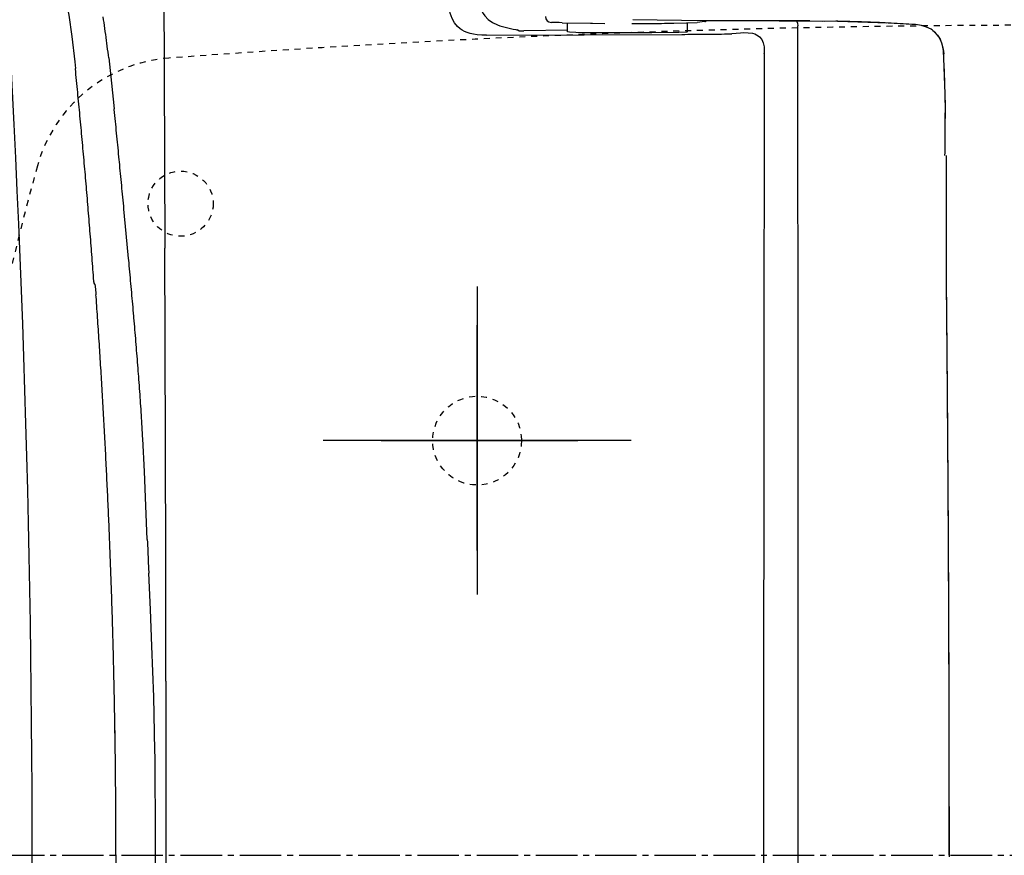
# Model space of a CAD drawing. Extents: x 0 to 2000, y 115 to 2915.
# Drawn here: x 587 to 753, y 2443 to 2584 of the extents above; entities that cross this region are included whole.
import ezdxf
from ezdxf.enums import TextEntityAlignment as Align

# ---------------------------------------------------------------- set-up
doc = ezdxf.new("R2010")
doc.units = 0
doc.header["$MEASUREMENT"] = 0
doc.linetypes.add('EXLTYPE2', pattern=[2, 1, -1])
doc.linetypes.add('EXLTYPE3', pattern=[10, 7, -1, 1, -1])
doc.layers.get('0').update_dxf_attribs({"linetype": 'CONTINUOUS'})
for name, color, linetype in [('タンク', 7, 'CONTINUOUS'), ('便器', 7, 'CONTINUOUS'), ('便座', 7, 'CONTINUOUS'), ('寸法', 7, 'CONTINUOUS')]:
    doc.layers.add(name, color=color, linetype=linetype)
doc.styles.add('EXCADDIM1', font='monotxt', dxfattribs={"width": 0.84, "bigfont": 'extfont'})
doc.styles.add('EXCADSTD', font='monotxt', dxfattribs={"bigfont": 'extfont'})
doc.styles.get("Standard").update_dxf_attribs({"font": 'monotxt', "bigfont": 'extfont'})
doc.dimstyles.get("Standard").update_dxf_attribs({"dimtxt": 0.18, "dimasz": 0.18, "dimexe": 0.18, "dimexo": 0.0625, "dimgap": 0.09, "dimtad": 0, "dimtih": 1, "dimtoh": 1, "dimdec": 4, "dimzin": 0, "dimtxsty": 'STANDARD', "dimcen": 0.09, "dimazin": 3, "dimtfac": 1, "dimtdec": 4, "dimtmove": 0, "dimatfit": 3, "dimtolj": 1, "dimtzin": 0})

# ---------------------------------------------------------------- blocks, each defined once
blk = doc.blocks.new('*D21')
at = {"layer": '寸法', "color": 3, "linetype": 'CONTINUOUS'}
for p, q in [((434.074076, 2451.3), (434.074076, 2713)), ((1134.001471, 2448.0001), (1134.001471, 2713)), ((464.074076, 2708), (434.074076, 2703)), ((1134.001471, 2703), (1104.001471, 2708)), ((434.074076, 2703), (1134.001471, 2703)), ((434.074076, 2703), (464.074076, 2698)), ((1104.001471, 2698), (1134.001471, 2703))]:
    blk.add_line(p, q, dxfattribs=at)
at = {"layer": '寸法', "color": 2, "linetype": 'CONTINUOUS', "style": 'EXCADSTD', "width": 0.84}
blk.add_text('700', height=40, dxfattribs=at).set_placement((784.037773, 2706.5), align=Align.CENTER)
blk = doc.blocks.new('_EX_NORM')
at = {"color": 0, "linetype": 'CONTINUOUS'}
for q in [(-1, 0.166667), (-1, 0), (-1, -0.166667)]:
    blk.add_line((0, 0), q, dxfattribs=at)
blk = doc.blocks.new('*D28')
at = {"layer": '寸法', "color": 3, "linetype": 'CONTINUOUS'}
for p, q in [((1134.006811, 2438.000019), (1134.006811, 2068)), ((389.017073, 2231), (389.017073, 2068)), ((419.017073, 2083), (389.017073, 2078)), ((1134.006811, 2078), (1104.006811, 2083)), ((389.017073, 2078), (1134.006811, 2078)), ((389.017073, 2078), (419.017073, 2073)), ((1104.006811, 2073), (1134.006811, 2078))]:
    blk.add_line(p, q, dxfattribs=at)
at = {"layer": '寸法', "color": 2, "linetype": 'CONTINUOUS', "style": 'EXCADSTD', "width": 0.84}
blk.add_text('745', height=40, dxfattribs=at).set_placement((761.511942, 2081.5), align=Align.CENTER)

msp = doc.modelspace()

# ---------------------------------------------------------------- linework, layer by layer
at = {"layer": 'タンク', "color": 7, "linetype": 'CONTINUOUS'}
msp.add_arc((-1911.026522, 2442.998478), 2500, 355.885805, 4.114318, dxfattribs=at)
at = {"layer": '便器', "color": 6, "linetype": 'CONTINUOUS'}
for p, q in [((664.079244, 2494.470125), (664.079244, 2532.470125)), ((664.079214, 2498.000004), (664.079214, 2530.100004)), ((690.079244, 2513.000004), (638.079244, 2513.000004)), ((647.879204, 2513.000004), (681.079204, 2513.000004))]:
    msp.add_line(p, q, dxfattribs=at)
at = {"layer": '便器', "color": 6, "linetype": 'EXLTYPE3'}
msp.add_line((344.017073, 2443.000004), (1155, 2443.000004), dxfattribs=at)
at = {"layer": '便器', "color": 6, "linetype": 'CONTINUOUS', "flags": 128}
for points in [[(589.135089, 2604.000684), (590.43333, 2600.959785), (591.646865, 2597.87651), (592.260716, 2596.18316), (592.832214, 2594.468622), (593.311987, 2592.881122), (593.75649, 2591.279583), (594.51144, 2588.111646), (595.132311, 2584.81667), (595.661478, 2581.225417), (596.141272, 2576.921459), (596.254163, 2575.842024)], [(589.135089, 2604.000684), (590.43333, 2600.959785), (591.646865, 2597.87651), (592.260716, 2596.18316), (592.832214, 2594.468622), (593.311987, 2592.881122), (593.75649, 2591.279583), (594.51144, 2588.111646), (595.132311, 2584.81667), (595.661478, 2581.225417), (596.141272, 2576.921459), (596.254163, 2575.842024)], [(611.134327, 2599.061796), (611.204866, 2588.866552), (611.247219, 2575.270483), (611.338923, 2545.481948)], [(664.163885, 2589.212268), (664.192092, 2588.400861), (664.262652, 2587.596518), (664.368481, 2586.982688), (664.523704, 2586.37592), (664.68599, 2585.917292), (664.897648, 2585.472789), (665.116368, 2585.091847), (665.37742, 2584.732007), (665.977147, 2584.111115), (666.689765, 2583.596073), (667.53644, 2583.172757), (667.910384, 2583.031594)], [(664.163885, 2589.212268), (664.192092, 2588.400861), (664.262652, 2587.596518), (664.368481, 2586.982688), (664.523704, 2586.37592), (664.68599, 2585.917292), (664.897648, 2585.472789), (665.116368, 2585.091847), (665.37742, 2584.732007), (665.977147, 2584.111115), (666.689765, 2583.596073), (667.53644, 2583.172757), (667.910384, 2583.031594)], [(660.798372, 2582.883455), (660.269205, 2583.504347), (659.85293, 2584.245129), (659.535421, 2585.134136), (659.316701, 2586.192469), (659.217934, 2587.476628), (659.210872, 2587.935257)], [(601.454104, 2581.091316), (601.383544, 2581.585257), (601.312984, 2582.079111), (601.242425, 2582.580028), (601.171865, 2583.073969), (601.094264, 2583.567823), (601.016663, 2584.061678), (600.939041, 2584.527368)], [(675.629163, 2584.569743), (675.692661, 2584.216965), (675.784365, 2584.033514), (675.918422, 2583.87125), (676.172433, 2583.680736)], [(676.172433, 2583.680736), (676.623978, 2583.567823)], [(678.423157, 2583.553698), (677.922219, 2583.560761), (677.421259, 2583.567823), (676.92032, 2583.567823), (676.623978, 2583.567823)], [(678.423157, 2583.553698), (683.227989, 2583.461973)], [(679.319205, 2582.00151), (679.319205, 2583.525535)], [(683.227989, 2583.461973), (683.573704, 2583.45491)], [(683.573704, 2583.45491), (685.669205, 2583.426746)], [(690.198881, 2583.419684), (690.699819, 2583.419684), (691.200758, 2583.419684), (691.701718, 2583.419684), (692.202656, 2583.419684), (692.703595, 2583.426746), (693.197492, 2583.426746), (693.698431, 2583.426746), (694.199369, 2583.433809), (694.700329, 2583.440785), (695.201267, 2583.440785), (695.702206, 2583.447848), (696.203144, 2583.45491), (696.697042, 2583.45491), (697.19798, 2583.461973), (697.282643, 2583.461973)], [(715.055611, 2583.864187), (702.701326, 2583.892351), (690.354104, 2584.019389)], [(697.282643, 2583.469035), (699.441663, 2583.504347), (701.219655, 2583.560761)], [(699.618052, 2582.00151), (699.618052, 2583.476097)], [(702.510813, 2583.73715), (701.219655, 2583.560761)], [(702.510813, 2583.73715), (702.581372, 2583.765399)], [(702.57431, 2583.765399), (702.800093, 2583.927663)], [(720.255552, 2583.850063), (719.761655, 2583.850063), (719.260695, 2583.857125), (718.759778, 2583.857125), (718.258818, 2583.857125), (717.757858, 2583.857125), (717.256941, 2583.857125), (716.755981, 2583.864187), (716.262083, 2583.864187), (715.761167, 2583.864187), (715.260207, 2583.864187), (715.048549, 2583.864187)], [(715.055611, 2583.864187), (716.636049, 2583.864187)], [(716.636049, 2583.864187), (724.940451, 2583.786587), (728.348254, 2583.701923), (731.756099, 2583.574886), (733.244811, 2583.504347)], [(718.033035, 2583.857125), (718.174155, 2583.469035), (718.237673, 2583.045719)], [(720.255552, 2583.850063), (722.654415, 2583.828875)], [(720.262614, 2583.850063), (722.365156, 2583.828875)], [(737.993229, 2583.22917), (737.492269, 2583.25742), (736.991309, 2583.292646), (736.497412, 2583.320896), (735.996495, 2583.349146), (735.495535, 2583.384372), (734.994618, 2583.405559), (734.50072, 2583.433809), (733.99976, 2583.461973), (733.4988, 2583.490222), (732.997884, 2583.51141), (732.496924, 2583.539573), (732.003026, 2583.560761), (731.502109, 2583.581948), (731.001149, 2583.603135), (730.500189, 2583.624237), (729.999273, 2583.638361), (729.505375, 2583.659549), (729.004415, 2583.680736), (728.503498, 2583.694861), (728.002538, 2583.7089), (727.501578, 2583.723025), (727.007724, 2583.73715), (726.506764, 2583.751274), (726.005804, 2583.765399), (725.504887, 2583.779524), (725.003927, 2583.786587), (724.622943, 2583.793563)], [(665.645535, 2581.422907), (664.862378, 2581.444094), (664.114491, 2581.50757), (663.500661, 2581.599296), (662.915038, 2581.733396), (662.428203, 2581.888597), (661.969596, 2582.079111), (661.574487, 2582.290812), (661.214647, 2582.530677), (660.798372, 2582.883455)], [(667.910384, 2583.031594), (668.383094, 2582.883455), (668.820535, 2582.770542)], [(667.910384, 2583.031594), (668.383094, 2582.883455), (668.820535, 2582.770542)], [(668.820535, 2582.770542), (670.146983, 2582.474178), (670.619714, 2582.396577), (670.817269, 2582.354288)], [(668.820535, 2582.770542), (670.146983, 2582.474178), (670.619714, 2582.396577), (670.817269, 2582.354288)], [(670.817269, 2582.354288), (670.838435, 2582.333101)], [(670.817269, 2582.354288), (670.838435, 2582.333101)], [(671.127715, 2582.170837), (670.838435, 2582.333101)], [(671.127715, 2582.170837), (670.838435, 2582.333101)], [(671.127715, 2582.170837), (670.838435, 2582.333101)], [(671.127715, 2582.170837), (671.134756, 2582.170837), (671.148881, 2582.163774), (671.219441, 2582.163774), (671.438161, 2582.163774), (671.960266, 2582.163774), (671.981431, 2582.163774)], [(671.127715, 2582.170837), (671.134756, 2582.170837), (671.148881, 2582.163774), (671.219441, 2582.163774), (671.438161, 2582.163774), (671.960266, 2582.163774), (671.981431, 2582.163774)], [(671.127715, 2582.170837), (671.134756, 2582.170837), (671.148881, 2582.163774), (671.219441, 2582.163774), (671.438161, 2582.163774), (671.960266, 2582.163774), (671.981431, 2582.163774)], [(679.319205, 2582.311914), (671.981431, 2582.163774)], [(679.319205, 2582.00151), (679.319205, 2582.043799)], [(679.319205, 2582.00151), (679.319205, 2582.043799)], [(699.618052, 2582.00151), (699.618052, 2581.994448), (699.603927, 2581.987386), (699.462829, 2581.966198), (698.164588, 2581.89566), (693.578477, 2581.818059), (685.344655, 2581.818059), (681.82394, 2581.86741), (679.657879, 2581.952073), (679.319205, 2582.00151)], [(699.618052, 2582.00151), (699.618052, 2581.994448), (699.603927, 2581.987386), (699.462829, 2581.966198), (698.164588, 2581.89566), (693.578477, 2581.818059), (685.344655, 2581.818059), (681.82394, 2581.86741), (679.657879, 2581.952073), (679.319205, 2582.00151)], [(703.357488, 2581.620483), (703.851385, 2581.620483), (704.352324, 2581.627545), (704.853262, 2581.634608), (705.354201, 2581.64167), (705.855161, 2581.655795), (706.356099, 2581.662858), (706.857037, 2581.676896), (707.096924, 2581.683959)], [(703.357488, 2581.620483), (703.851385, 2581.620483), (704.352324, 2581.627545), (704.853262, 2581.634608), (705.354201, 2581.64167), (705.855161, 2581.655795), (706.356099, 2581.662858), (706.857037, 2581.676896), (707.096924, 2581.683959)], [(709.079533, 2581.874473), (709.044264, 2581.853285), (708.536263, 2581.761646), (707.096924, 2581.683959)], [(709.079533, 2581.874473), (709.044264, 2581.853285), (708.536263, 2581.761646), (707.096924, 2581.683959)], [(709.079533, 2581.874473), (709.862711, 2581.860348), (710.603536, 2581.761646), (710.956313, 2581.662858), (711.280863, 2581.521695), (711.541915, 2581.359431), (711.781823, 2581.161855), (712.148726, 2580.703312), (712.395653, 2580.138833), (712.536773, 2579.454465), (712.572042, 2578.544271), (712.572042, 2578.367882)], [(718.244693, 2583.031594), (718.237673, 2583.045719)], [(718.244693, 2582.939868), (718.244693, 2583.031594)], [(718.301149, 2443.000004), (718.287024, 2516.180205), (718.244693, 2582.932806)], [(740.716663, 2582.431889), (739.975838, 2582.805854), (739.100913, 2583.073969), (738.099037, 2583.222108), (737.993229, 2583.22917)], [(740.970653, 2582.262563), (740.716663, 2582.431889)], [(740.977715, 2582.262563), (740.716663, 2582.431889)], [(740.970653, 2582.262563), (740.984778, 2582.248438)], [(740.977715, 2582.262563), (740.99184, 2582.248438)], [(740.984778, 2582.248438), (741.020047, 2582.22725)], [(740.99184, 2582.248438), (741.020047, 2582.22725)], [(741.020047, 2582.22725), (741.048254, 2582.206063)], [(741.020047, 2582.22725), (741.055316, 2582.199087)], [(741.252892, 2582.036737), (741.048254, 2582.206063)], [(741.252892, 2582.036737), (741.048254, 2582.199087)], [(742.847412, 2578.283219), (742.80508, 2578.854674), (742.713354, 2579.419153), (742.586359, 2579.906031), (742.424096, 2580.378698), (742.240644, 2580.780913), (742.014861, 2581.161855), (741.767934, 2581.500507), (741.492757, 2581.818059), (741.252892, 2582.036737)], [(741.252892, 2582.036737), (741.803203, 2581.465281), (742.247707, 2580.773851), (742.572278, 2579.976569), (742.776873, 2579.059313), (742.854474, 2578.297344)], [(601.891545, 2577.591788), (601.828048, 2578.092705), (601.771591, 2578.586646), (601.708094, 2579.0805), (601.651659, 2579.581417), (601.588161, 2580.075358), (601.524642, 2580.569212), (601.454104, 2581.070129), (601.454104, 2581.091316)], [(665.645535, 2581.422907), (698.651423, 2581.585257)], [(665.645535, 2581.422907), (698.651423, 2581.585257)], [(698.651423, 2581.585257), (699.152383, 2581.585257), (699.653321, 2581.592233), (700.15426, 2581.592233), (700.655198, 2581.599296), (701.156158, 2581.599296), (701.657096, 2581.606358), (702.150994, 2581.606358), (702.651932, 2581.61342), (703.152871, 2581.61342), (703.357488, 2581.620483)], [(698.651423, 2581.585257), (699.152383, 2581.585257), (699.653321, 2581.592233), (700.15426, 2581.592233), (700.655198, 2581.599296), (701.156158, 2581.599296), (701.657096, 2581.606358), (702.150994, 2581.606358), (702.651932, 2581.61342), (703.152871, 2581.61342), (703.357488, 2581.620483)], [(712.572042, 2578.367882), (712.557917, 2569.908278), (712.543835, 2561.448674), (712.52971, 2552.989069), (712.515585, 2544.522403), (712.508523, 2536.062799), (712.494441, 2527.603194), (712.487378, 2519.14359), (712.480316, 2510.6839), (712.466191, 2502.224296), (712.466191, 2493.764691), (712.459172, 2485.298025), (712.452109, 2476.838421), (712.452109, 2468.378816), (712.445047, 2459.919212), (712.445047, 2451.459608), (712.445047, 2443.000004)], [(712.572042, 2578.367882), (712.557917, 2569.908278), (712.543835, 2561.448674), (712.52971, 2552.989069), (712.515585, 2544.522403), (712.508523, 2536.062799), (712.494441, 2527.603194), (712.487378, 2519.14359), (712.480316, 2510.6839), (712.466191, 2502.224296), (712.466191, 2493.764691), (712.459172, 2485.298025), (712.452109, 2476.838421), (712.452109, 2468.378816), (712.445047, 2459.919212), (712.445047, 2451.459608), (712.445047, 2443.000004)], [(712.572042, 2578.367882), (712.52971, 2578.339632), (712.445047, 2578.318531)], [(712.572042, 2578.367882), (712.52971, 2578.339632), (712.445047, 2578.318531)], [(601.891545, 2577.591788), (602.364255, 2573.337268), (602.808759, 2569.033396)], [(742.854474, 2578.297344), (742.847412, 2578.283219)], [(743.101444, 2571.53109), (743.087319, 2572.032007), (743.073195, 2572.532924), (743.05205, 2573.033841), (743.037925, 2573.534844), (743.016781, 2574.028698), (743.002656, 2574.529701), (742.981469, 2575.030618), (742.960325, 2575.531535), (742.9462, 2576.032452), (742.925055, 2576.526392), (742.903868, 2577.027309), (742.882724, 2577.528312), (742.861537, 2578.029229), (742.847412, 2578.283219)], [(743.108507, 2571.538066), (743.094382, 2572.039069), (743.073195, 2572.539986), (743.059113, 2573.040903), (743.037925, 2573.541906), (743.0238, 2574.035761), (743.002656, 2574.536678), (742.988531, 2575.037681), (742.967387, 2575.538597), (742.9462, 2576.039514), (742.925055, 2576.540517), (742.903868, 2577.034372), (742.889743, 2577.535289), (742.868599, 2578.036292), (742.854474, 2578.297344)], [(599.372707, 2539.915104), (599.337437, 2540.416021), (599.302147, 2540.909962), (599.266878, 2541.410879), (599.224546, 2541.911796), (599.189255, 2542.405736), (599.153986, 2542.906653), (599.111655, 2543.40757), (599.076385, 2543.90151), (599.041095, 2544.402427), (598.998763, 2544.903344), (598.963494, 2545.397285), (598.921162, 2545.898202), (598.885872, 2546.399119), (598.84354, 2546.893059), (598.808271, 2547.393976), (598.765939, 2547.887917), (598.723608, 2548.388833), (598.688317, 2548.88975), (598.645985, 2549.383691), (598.603654, 2549.884608), (598.568385, 2550.385525), (598.526031, 2550.879465), (598.4837, 2551.380382), (598.441368, 2551.881299), (598.406099, 2552.37524), (598.363767, 2552.876156), (598.321436, 2553.370011), (598.279104, 2553.871014), (598.236773, 2554.371931), (598.194441, 2554.865785), (598.152088, 2555.366788), (598.109756, 2555.867705), (598.067425, 2556.361646), (598.025093, 2556.862563), (597.982761, 2557.356417), (597.94043, 2557.85742), (597.898098, 2558.358337), (597.848704, 2558.852191), (597.806372, 2559.353194), (597.764041, 2559.847049), (597.721709, 2560.347966), (597.672315, 2560.841906), (597.629984, 2561.342823), (597.587652, 2561.84374), (597.538258, 2562.337681), (597.495926, 2562.838597), (597.453595, 2563.332452), (597.404201, 2563.833455), (597.361869, 2564.334372), (597.312496, 2564.828312), (597.270143, 2565.329229), (597.220771, 2565.823084), (597.178439, 2566.324087), (597.129045, 2566.817941), (597.079651, 2567.318858), (597.037319, 2567.812799), (596.987925, 2568.313715), (596.938531, 2568.814632), (596.8962, 2569.308573), (596.846827, 2569.80949), (596.797433, 2570.303344), (596.748039, 2570.804347), (596.698645, 2571.298202), (596.656313, 2571.799119), (596.606941, 2572.293059), (596.557547, 2572.793976), (596.508153, 2573.287917), (596.458759, 2573.788833), (596.409365, 2574.282688), (596.359992, 2574.783691), (596.310598, 2575.277545), (596.261204, 2575.778462), (596.254163, 2575.842024)], [(599.372707, 2539.915104), (599.337437, 2540.416021), (599.302147, 2540.909962), (599.266878, 2541.410879), (599.224546, 2541.911796), (599.189255, 2542.405736), (599.153986, 2542.906653), (599.111655, 2543.40757), (599.076385, 2543.90151), (599.041095, 2544.402427), (598.998763, 2544.903344), (598.963494, 2545.397285), (598.921162, 2545.898202), (598.885872, 2546.399119), (598.84354, 2546.893059), (598.808271, 2547.393976), (598.765939, 2547.887917), (598.723608, 2548.388833), (598.688317, 2548.88975), (598.645985, 2549.383691), (598.603654, 2549.884608), (598.568385, 2550.385525), (598.526031, 2550.879465), (598.4837, 2551.380382), (598.441368, 2551.881299), (598.406099, 2552.37524), (598.363767, 2552.876156), (598.321436, 2553.370011), (598.279104, 2553.871014), (598.236773, 2554.371931), (598.194441, 2554.865785), (598.152088, 2555.366788), (598.109756, 2555.867705), (598.067425, 2556.361646), (598.025093, 2556.862563), (597.982761, 2557.356417), (597.94043, 2557.85742), (597.898098, 2558.358337), (597.848704, 2558.852191), (597.806372, 2559.353194), (597.764041, 2559.847049), (597.721709, 2560.347966), (597.672315, 2560.841906), (597.629984, 2561.342823), (597.587652, 2561.84374), (597.538258, 2562.337681), (597.495926, 2562.838597), (597.453595, 2563.332452), (597.404201, 2563.833455), (597.361869, 2564.334372), (597.312496, 2564.828312), (597.270143, 2565.329229), (597.220771, 2565.823084), (597.178439, 2566.324087), (597.129045, 2566.817941), (597.079651, 2567.318858), (597.037319, 2567.812799), (596.987925, 2568.313715), (596.938531, 2568.814632), (596.8962, 2569.308573), (596.846827, 2569.80949), (596.797433, 2570.303344), (596.748039, 2570.804347), (596.698645, 2571.298202), (596.656313, 2571.799119), (596.606941, 2572.293059), (596.557547, 2572.793976), (596.508153, 2573.287917), (596.458759, 2573.788833), (596.409365, 2574.282688), (596.359992, 2574.783691), (596.310598, 2575.277545), (596.261204, 2575.778462), (596.254163, 2575.842024)], [(743.136714, 2569.280323), (743.136714, 2569.78124), (743.129651, 2570.275181), (743.122589, 2570.776097), (743.108507, 2571.277014), (743.101444, 2571.53109)], [(743.143776, 2569.252073), (743.143776, 2569.753076), (743.136714, 2570.246931), (743.129651, 2570.747848), (743.115526, 2571.248851), (743.108507, 2571.538066)], [(603.655434, 2560.425566), (603.60604, 2560.926569), (603.556646, 2561.420424), (603.514314, 2561.921341), (603.46492, 2562.415281), (603.415548, 2562.916198), (603.366154, 2563.410139), (603.31676, 2563.911056), (603.267366, 2564.40491), (603.217993, 2564.905913), (603.168599, 2565.399768), (603.119205, 2565.900684), (603.069811, 2566.394625), (603.020438, 2566.895542), (602.971044, 2567.389396), (602.92165, 2567.890399), (602.872256, 2568.384254), (602.822884, 2568.885257), (602.808759, 2569.033396)], [(743.073195, 2561.138184), (743.080257, 2561.639187), (743.080257, 2562.140104), (743.087319, 2562.641021), (743.094382, 2563.142024), (743.101444, 2563.635879), (743.101444, 2564.136796), (743.108507, 2564.637799), (743.108507, 2565.138715), (743.115526, 2565.639632), (743.122589, 2566.140635), (743.122589, 2566.641552), (743.122589, 2567.135407), (743.129651, 2567.63641), (743.129651, 2568.137327), (743.136714, 2568.638243), (743.136714, 2569.139246), (743.136714, 2569.280323)], [(743.073195, 2561.110021), (743.080257, 2561.610938), (743.087319, 2562.111855), (743.094382, 2562.612858), (743.101444, 2563.113774), (743.101444, 2563.614691), (743.108507, 2564.108632), (743.115526, 2564.609549), (743.115526, 2565.110466), (743.122589, 2565.611469), (743.122589, 2566.112386), (743.129651, 2566.613302), (743.129651, 2567.114305), (743.136714, 2567.60816), (743.136714, 2568.109077), (743.136714, 2568.61008), (743.136714, 2569.110997), (743.143776, 2569.252073)], [(604.459756, 2552.100063), (604.410384, 2552.593917), (604.36099, 2553.09492), (604.318658, 2553.588774), (604.269264, 2554.089691), (604.21987, 2554.583632), (604.170476, 2555.084549), (604.121103, 2555.585466), (604.078772, 2556.079406), (604.029378, 2556.580323), (603.979984, 2557.074178), (603.93059, 2557.575181), (603.888258, 2558.069035), (603.838885, 2558.569952), (603.789491, 2559.063892), (603.740097, 2559.564809), (603.690703, 2560.05875), (603.655434, 2560.425566)], [(743.807, 2443.000004), (743.807, 2443.500921), (743.807, 2443.994861), (743.807, 2444.495778), (743.807, 2444.996695), (743.807, 2445.497698), (743.807, 2445.998615), (743.807, 2446.499532), (743.807, 2447.000535), (743.807, 2447.501452), (743.807, 2447.995306), (743.807, 2448.496309), (743.807, 2448.997226), (743.807, 2449.498143), (743.807, 2449.999146), (743.807, 2450.500063), (743.807, 2451.00098), (743.807, 2451.49492), (743.807, 2451.995837), (743.807, 2452.496754), (743.799937, 2452.997757), (743.799937, 2453.498674), (743.799937, 2453.999591), (743.799937, 2454.500508), (743.799937, 2455.001511), (743.799937, 2455.495365), (743.799937, 2455.996368), (743.799937, 2456.497285), (743.799937, 2456.998202), (743.799937, 2457.499119), (743.799937, 2458.000122), (743.792875, 2458.501039), (743.792875, 2458.994979), (743.792875, 2459.495896), (743.792875, 2459.996813), (743.792875, 2460.49773), (743.792875, 2460.998733), (743.792875, 2461.49965), (743.792875, 2462.000567), (743.785813, 2462.50157), (743.785813, 2462.995424), (743.785813, 2463.496341), (743.785813, 2463.997344), (743.785813, 2464.498261), (743.785813, 2464.999178), (743.77875, 2465.500181), (743.77875, 2466.001098), (743.77875, 2466.494952), (743.77875, 2466.995955), (743.77875, 2467.496872), (743.77875, 2467.997789), (743.771688, 2468.498792), (743.771688, 2468.999709), (743.771688, 2469.500626), (743.771688, 2470.001629), (743.771688, 2470.495483), (743.764668, 2470.9964), (743.764668, 2471.497403), (743.764668, 2471.99832), (743.764668, 2472.499237), (743.764668, 2473.00024), (743.757606, 2473.501157), (743.757606, 2473.995011), (743.757606, 2474.496014), (743.757606, 2474.996931), (743.750543, 2475.497848), (743.750543, 2475.998851), (743.750543, 2476.499768), (743.750543, 2477.000685), (743.743481, 2477.501688), (743.743481, 2477.995542), (743.743481, 2478.496459), (743.743481, 2478.997462), (743.736418, 2479.498379), (743.736418, 2479.999296), (743.736418, 2480.500299), (743.736418, 2481.001216), (743.729356, 2481.49507), (743.729356, 2481.996073), (743.729356, 2482.49699), (743.729356, 2482.997907), (743.722337, 2483.49891), (743.722337, 2483.999827), (743.722337, 2484.500744), (743.715274, 2485.001747), (743.715274, 2485.495601), (743.715274, 2485.996518), (743.708212, 2486.497521), (743.708212, 2486.998438), (743.708212, 2487.499355), (743.701149, 2488.000358), (743.701149, 2488.501275), (743.701149, 2488.995129), (743.694087, 2489.496132), (743.694087, 2489.997049), (743.694087, 2490.497966), (743.687024, 2490.998969), (743.687024, 2491.499886), (743.687024, 2492.000803), (743.680005, 2492.494743), (743.680005, 2492.99566), (743.680005, 2493.496577), (743.672943, 2493.99758), (743.672943, 2494.498497), (743.672943, 2494.999414), (743.66588, 2495.500417), (743.66588, 2496.001334), (743.658818, 2496.495188), (743.658818, 2496.996191), (743.658818, 2497.497108), (743.651755, 2497.998025), (743.651755, 2498.499028), (743.644693, 2498.999945), (743.644693, 2499.500862), (743.644693, 2499.994802), (743.637673, 2500.495719), (743.637673, 2500.996636), (743.630611, 2501.497639), (743.630611, 2501.998556), (743.623549, 2502.499473), (743.623549, 2503.000476), (743.623549, 2503.501393), (743.616486, 2503.995247), (743.616486, 2504.49625), (743.609424, 2504.997167), (743.609424, 2505.498084), (743.602361, 2505.999087), (743.602361, 2506.500004), (743.595299, 2507.000921), (743.595299, 2507.494861), (743.595299, 2507.995778), (743.588279, 2508.496695), (743.588279, 2508.997698), (743.581217, 2509.498615), (743.581217, 2509.999532), (743.574155, 2510.500535), (743.574155, 2510.994389), (743.567092, 2511.495306), (743.567092, 2511.996309), (743.56003, 2512.497226), (743.56003, 2512.998143), (743.552967, 2513.499146), (743.552967, 2514.000063), (743.545948, 2514.50098), (743.545948, 2514.99492), (743.538885, 2515.495837), (743.538885, 2515.996754), (743.531823, 2516.497757), (743.52476, 2516.998674), (743.52476, 2517.499591), (743.517698, 2518.000507), (743.517698, 2518.494448), (743.510636, 2518.995365), (743.510636, 2519.496368), (743.503616, 2519.997285), (743.503616, 2520.498202), (743.496554, 2520.999119), (743.496554, 2521.500122), (743.489491, 2521.993976), (743.482429, 2522.494979), (743.482429, 2522.995896), (743.475366, 2523.496813), (743.475366, 2523.99773), (743.468304, 2524.498733), (743.461285, 2524.99965), (743.461285, 2525.500566), (743.454222, 2525.994507), (743.454222, 2526.495424), (743.44716, 2526.996341), (743.440097, 2527.497344), (743.440097, 2527.998261), (743.433035, 2528.499178), (743.433035, 2529.000181), (743.425972, 2529.494035), (743.41891, 2529.994952), (743.41891, 2530.495955), (743.411891, 2530.996872), (743.404828, 2531.497789), (743.404828, 2531.998792), (743.397766, 2532.499709), (743.397766, 2532.993563), (743.390703, 2533.494566), (743.383641, 2533.995483), (743.383641, 2534.4964), (743.376578, 2534.997403), (743.369559, 2535.49832), (743.369559, 2535.999237), (743.362496, 2536.50024), (743.355434, 2536.994094), (743.355434, 2537.495011), (743.348372, 2537.996014), (743.341309, 2538.496931), (743.334247, 2538.997848), (743.334247, 2539.498851), (743.327227, 2539.999768), (743.327227, 2561.110021)], [(604.847825, 2547.951392), (604.459756, 2552.100063)], [(605.242934, 2543.746309), (604.847825, 2547.951392)], [(611.409483, 2529.550535), (611.338923, 2545.481948)], [(606.124878, 2534.023733), (606.075484, 2534.517587), (606.033153, 2535.01859), (605.990821, 2535.519507), (605.94849, 2536.013361), (605.906158, 2536.514365), (605.856764, 2537.008219), (605.814432, 2537.509136), (605.772101, 2538.003076), (605.722707, 2538.503993), (605.680375, 2539.00491), (605.638043, 2539.498851), (605.588649, 2539.999768), (605.546318, 2540.493622), (605.496924, 2540.994625), (605.454592, 2541.495542), (605.405198, 2541.989396), (605.362866, 2542.490399), (605.313494, 2542.984254), (605.271162, 2543.485257), (605.242934, 2543.746309)], [(743.814062, 2443.000004), (743.814062, 2443.500921), (743.814062, 2444.001924), (743.814062, 2444.495778), (743.814062, 2444.996695), (743.814062, 2445.497698), (743.814062, 2445.998615), (743.814062, 2446.499532), (743.814062, 2447.000535), (743.814062, 2447.501452), (743.814062, 2447.995306), (743.814062, 2448.496309), (743.814062, 2448.997226), (743.814062, 2449.498143), (743.814062, 2449.999146), (743.814062, 2450.500063), (743.814062, 2451.00098), (743.807, 2451.49492), (743.807, 2451.995837), (743.807, 2452.496754), (743.807, 2452.997757), (743.807, 2453.498674), (743.807, 2453.999591), (743.807, 2454.500508), (743.807, 2455.001511), (743.807, 2455.495365), (743.807, 2455.996368), (743.807, 2456.497285), (743.807, 2456.998202), (743.799937, 2457.499119), (743.799937, 2458.000122), (743.799937, 2458.501039), (743.799937, 2458.994979), (743.799937, 2459.495896), (743.799937, 2459.996813), (743.799937, 2460.49773), (743.799937, 2460.998733), (743.792875, 2461.49965), (743.792875, 2462.000567), (743.792875, 2462.50157), (743.792875, 2462.995424), (743.792875, 2463.496341), (743.792875, 2463.997344), (743.792875, 2464.498261), (743.785813, 2464.999178), (743.785813, 2465.500181), (743.785813, 2466.001098), (743.785813, 2466.494952), (743.785813, 2466.995955), (743.785813, 2467.496872), (743.77875, 2467.997789), (743.77875, 2468.498792), (743.77875, 2468.999709), (743.77875, 2469.500626), (743.77875, 2470.001629), (743.771688, 2470.495483), (743.771688, 2470.9964), (743.771688, 2471.497403), (743.771688, 2471.99832), (743.771688, 2472.499237), (743.764668, 2473.00024), (743.764668, 2473.501157), (743.764668, 2473.995011), (743.764668, 2474.496014), (743.764668, 2474.996931), (743.757606, 2475.497848), (743.757606, 2475.998851), (743.757606, 2476.499768), (743.757606, 2477.000685), (743.750543, 2477.501688), (743.750543, 2477.995542), (743.750543, 2478.496459), (743.750543, 2478.997462), (743.743481, 2479.498379), (743.743481, 2479.999296), (743.743481, 2480.500299), (743.736418, 2481.001216), (743.736418, 2481.49507), (743.736418, 2481.996073), (743.736418, 2482.49699), (743.729356, 2482.997907), (743.729356, 2483.49891), (743.729356, 2483.999827), (743.722337, 2484.500744), (743.722337, 2485.001747), (743.722337, 2485.495601), (743.722337, 2485.996518), (743.715274, 2486.497521), (743.715274, 2486.998438), (743.715274, 2487.499355), (743.708212, 2488.000358), (743.708212, 2488.501275), (743.708212, 2488.995129), (743.701149, 2489.496132), (743.701149, 2489.997049), (743.701149, 2490.497966), (743.694087, 2490.998969), (743.694087, 2491.499886), (743.694087, 2492.000803), (743.687024, 2492.494743), (743.687024, 2492.99566), (743.680005, 2493.496577), (743.680005, 2493.99758), (743.680005, 2494.498497), (743.672943, 2494.999414), (743.672943, 2495.500417), (743.672943, 2496.001334), (743.66588, 2496.495188), (743.66588, 2496.996191), (743.658818, 2497.497108), (743.658818, 2497.998025), (743.658818, 2498.499028), (743.651755, 2498.999945), (743.651755, 2499.500862), (743.644693, 2499.994802), (743.644693, 2500.495719), (743.644693, 2500.996636), (743.637673, 2501.497639), (743.637673, 2501.998556), (743.630611, 2502.499473), (743.630611, 2503.000476), (743.623549, 2503.501393), (743.623549, 2503.995247), (743.623549, 2504.49625), (743.616486, 2504.997167), (743.616486, 2505.498084), (743.609424, 2505.999087), (743.609424, 2506.500004), (743.602361, 2507.000921), (743.602361, 2507.494861), (743.595299, 2507.995778), (743.595299, 2508.496695), (743.588279, 2508.997698), (743.588279, 2509.498615), (743.581217, 2509.999532), (743.581217, 2510.500535), (743.574155, 2510.994389), (743.574155, 2511.495306), (743.567092, 2511.996309), (743.567092, 2512.497226), (743.56003, 2512.998143), (743.56003, 2513.499146), (743.552967, 2514.000063), (743.552967, 2514.50098), (743.545948, 2514.99492), (743.545948, 2515.495837), (743.538885, 2515.996754), (743.538885, 2516.497757), (743.531823, 2516.998674), (743.531823, 2517.499591), (743.52476, 2518.000507), (743.52476, 2518.494448), (743.517698, 2518.995365), (743.517698, 2519.496368), (743.510636, 2519.997285), (743.503616, 2520.498202), (743.503616, 2520.999119), (743.496554, 2521.500122), (743.496554, 2521.993976), (743.489491, 2522.494979), (743.489491, 2522.995896), (743.482429, 2523.496813), (743.475366, 2523.99773), (743.475366, 2524.498733), (743.468304, 2524.99965), (743.468304, 2525.500566), (743.461285, 2525.994507), (743.461285, 2526.495424), (743.454222, 2526.996341), (743.44716, 2527.497344), (743.44716, 2527.998261), (743.440097, 2528.499178), (743.433035, 2529.000181), (743.433035, 2529.494035), (743.425972, 2529.994952), (743.425972, 2530.495955), (743.41891, 2530.996872), (743.411891, 2531.497789), (743.411891, 2531.998792), (743.404828, 2532.499709), (743.397766, 2532.993563), (743.397766, 2533.494566), (743.390703, 2533.995483), (743.383641, 2534.4964), (743.383641, 2534.997403), (743.376578, 2535.49832), (743.369559, 2535.999237), (743.369559, 2536.50024), (743.362496, 2536.994094), (743.355434, 2537.495011), (743.355434, 2537.996014), (743.348372, 2538.496931), (743.341309, 2538.997848), (743.341309, 2539.498851), (743.334247, 2539.999768), (743.334247, 2540.239632)], [(599.379769, 2539.830441), (599.372707, 2539.915104)], [(599.379769, 2539.830441), (599.372707, 2539.915104)], [(599.379769, 2539.830441), (599.393872, 2539.717528)], [(599.379769, 2539.830441), (599.393872, 2539.717528)], [(599.549096, 2539.393), (599.393872, 2539.717528)], [(599.549096, 2539.393), (599.393872, 2539.717528)], [(599.549096, 2539.393), (599.605552, 2539.019035), (599.704319, 2537.953639), (599.732547, 2537.600861)], [(599.549096, 2539.393), (599.605552, 2539.019035), (599.704319, 2537.953639), (599.732547, 2537.600861)], [(603.112142, 2444.848556), (603.105102, 2445.349473), (603.105102, 2445.850476), (603.105102, 2446.351393), (603.105102, 2446.845247), (603.105102, 2447.34625), (603.098039, 2447.847167), (603.098039, 2448.348084), (603.098039, 2448.849087), (603.098039, 2449.350004), (603.090977, 2449.850921), (603.090977, 2450.344861), (603.083936, 2450.845778), (603.083936, 2451.346695), (603.083936, 2451.847698), (603.076873, 2452.348615), (603.076873, 2452.849532), (603.069811, 2453.350535), (603.06277, 2453.851452), (603.06277, 2454.345306), (603.055708, 2454.846309), (603.055708, 2455.347226), (603.048645, 2455.848143), (603.041604, 2456.349146), (603.034542, 2456.850063), (603.034542, 2457.35098), (603.027479, 2457.84492), (603.020438, 2458.345837), (603.013376, 2458.846754), (603.006313, 2459.347757), (603.006313, 2459.848674), (602.999273, 2460.349591), (602.99221, 2460.850508), (602.985148, 2461.344448), (602.978107, 2461.845365), (602.971044, 2462.346368), (602.963982, 2462.847285), (602.956941, 2463.348202), (602.942816, 2463.849119), (602.935754, 2464.350122), (602.928713, 2464.843976), (602.92165, 2465.344979), (602.914588, 2465.845896), (602.907547, 2466.346813), (602.893422, 2466.84773), (602.886381, 2467.348733), (602.879319, 2467.84965), (602.865215, 2468.34359), (602.858153, 2468.844507), (602.85109, 2469.345424), (602.836987, 2469.846341), (602.829925, 2470.347344), (602.815821, 2470.848261), (602.808759, 2471.349178), (602.794655, 2471.843118), (602.787593, 2472.344035), (602.77349, 2472.844952), (602.759365, 2473.345955), (602.752324, 2473.846872), (602.738199, 2474.347789), (602.731158, 2474.841729), (602.717033, 2475.342646), (602.70293, 2475.843563), (602.688826, 2476.344566), (602.681764, 2476.845483), (602.667661, 2477.3464), (602.653536, 2477.847403), (602.639432, 2478.341257), (602.625329, 2478.842174), (602.611204, 2479.343177), (602.597101, 2479.844094), (602.582976, 2480.345011), (602.568872, 2480.846014), (602.554769, 2481.339868), (602.540644, 2481.840785), (602.526541, 2482.341788), (602.512437, 2482.842705), (602.498313, 2483.343622), (602.484209, 2483.844625), (602.463043, 2484.33848), (602.44894, 2484.839396), (602.434815, 2485.340399), (602.420712, 2485.841316), (602.399546, 2486.342233), (602.385421, 2486.843236), (602.371318, 2487.337091), (602.350152, 2487.838008), (602.336049, 2488.339011), (602.314883, 2488.839927), (602.300758, 2489.340844), (602.279592, 2489.841847), (602.265489, 2490.335702), (602.244323, 2490.836619), (602.230198, 2491.337622), (602.209032, 2491.838539), (602.194929, 2492.339455), (602.173763, 2492.833396), (602.152597, 2493.334313), (602.138494, 2493.83523), (602.117328, 2494.336233), (602.096162, 2494.83715), (602.074996, 2495.33109), (602.060872, 2495.832007), (602.039706, 2496.332924), (602.01854, 2496.833841), (601.997374, 2497.334844), (601.976208, 2497.835761), (601.955043, 2498.329701), (601.933877, 2498.830618), (601.912711, 2499.331535), (601.891545, 2499.832452), (601.870379, 2500.333455), (601.849214, 2500.827309), (601.828048, 2501.328312), (601.806882, 2501.829229), (601.785716, 2502.330146), (601.757488, 2502.831063), (601.736322, 2503.325004), (601.715156, 2503.825921), (601.69399, 2504.326924), (601.665762, 2504.82784), (601.644596, 2505.321695), (601.623431, 2505.822698), (601.595202, 2506.323615), (601.574037, 2506.824532), (601.552871, 2507.325535), (601.524642, 2507.819389), (601.503477, 2508.320306), (601.47527, 2508.821309), (601.454104, 2509.322226), (601.425876, 2509.823143), (601.40471, 2510.317083), (601.376482, 2510.818), (601.348254, 2511.318917), (601.327088, 2511.81992), (601.298881, 2512.313775), (601.270653, 2512.814691), (601.242425, 2513.315694), (601.221259, 2513.816611), (601.193052, 2514.310466), (601.164824, 2514.811469), (601.136596, 2515.312386), (601.108367, 2515.813302), (601.080161, 2516.307243), (601.058995, 2516.80816), (601.030767, 2517.309077), (601.002538, 2517.81008), (600.97431, 2518.310997), (600.946103, 2518.804851), (600.917875, 2519.305854), (600.882606, 2519.806771), (600.854378, 2520.307688), (600.826149, 2520.801629), (600.797921, 2521.302545), (600.769714, 2521.803462), (600.741486, 2522.297403), (600.706217, 2522.79832), (600.677989, 2523.299237), (600.64976, 2523.80024), (600.614491, 2524.294094), (600.586263, 2524.795011), (600.558035, 2525.296014), (600.522766, 2525.796931), (600.494537, 2526.290785), (600.459268, 2526.791788), (600.43104, 2527.292705), (600.395771, 2527.793622), (600.367543, 2528.287563), (600.332273, 2528.788479), (600.304045, 2529.289396), (600.268754, 2529.783337), (600.233485, 2530.284254), (600.205257, 2530.785257), (600.169988, 2531.286174), (600.134719, 2531.780028), (600.10649, 2532.281031), (600.0712, 2532.781948), (600.035931, 2533.275802), (600.000661, 2533.776806), (599.965371, 2534.277722), (599.930102, 2534.771577), (599.901873, 2535.27258), (599.866604, 2535.773497), (599.831313, 2536.274414), (599.796044, 2536.768354), (599.760754, 2537.269271), (599.732547, 2537.600861)], [(603.167668, 2440.898242), (603.105102, 2445.349473), (603.105102, 2445.850476), (603.105102, 2446.351393), (603.105102, 2446.845247), (603.105102, 2447.34625), (603.098039, 2447.847167), (603.098039, 2448.348084), (603.098039, 2448.849087), (603.098039, 2449.350004), (603.090977, 2449.850921), (603.090977, 2450.344861), (603.083936, 2450.845778), (603.083936, 2451.346695), (603.083936, 2451.847698), (603.076873, 2452.348615), (603.076873, 2452.849532), (603.069811, 2453.350535), (603.06277, 2453.851452), (603.06277, 2454.345306), (603.055708, 2454.846309), (603.055708, 2455.347226), (603.048645, 2455.848143), (603.041604, 2456.349146), (603.034542, 2456.850063), (603.034542, 2457.35098), (603.027479, 2457.84492), (603.020438, 2458.345837), (603.013376, 2458.846754), (603.006313, 2459.347757), (603.006313, 2459.848674), (602.999273, 2460.349591), (602.99221, 2460.850508), (602.985148, 2461.344448), (602.978107, 2461.845365), (602.971044, 2462.346368), (602.963982, 2462.847285), (602.956941, 2463.348202), (602.949878, 2463.849119), (602.935754, 2464.350122), (602.928713, 2464.843976), (602.92165, 2465.344979), (602.914588, 2465.845896), (602.907547, 2466.346813), (602.893422, 2466.84773), (602.886381, 2467.348733), (602.879319, 2467.84965), (602.865215, 2468.34359), (602.858153, 2468.844507), (602.85109, 2469.345424), (602.836987, 2469.846341), (602.829925, 2470.347344), (602.815821, 2470.848261), (602.808759, 2471.349178), (602.794655, 2471.843118), (602.787593, 2472.344035), (602.77349, 2472.844952), (602.766427, 2473.345955), (602.752324, 2473.846872), (602.738199, 2474.347789), (602.731158, 2474.841729), (602.717033, 2475.342646), (602.70293, 2475.843563), (602.688826, 2476.344566), (602.681764, 2476.845483), (602.667661, 2477.3464), (602.653536, 2477.847403), (602.639432, 2478.341257), (602.625329, 2478.842174), (602.611204, 2479.343177), (602.597101, 2479.844094), (602.582976, 2480.345011), (602.568872, 2480.846014), (602.554769, 2481.339868), (602.540644, 2481.840785), (602.526541, 2482.341788), (602.512437, 2482.842705), (602.498313, 2483.343622), (602.484209, 2483.844625), (602.463043, 2484.33848), (602.44894, 2484.839396), (602.434815, 2485.340399), (602.420712, 2485.841316), (602.399546, 2486.342233), (602.385421, 2486.843236), (602.371318, 2487.337091), (602.350152, 2487.838008), (602.336049, 2488.339011), (602.314883, 2488.839927), (602.300758, 2489.340844), (602.286655, 2489.841847), (602.265489, 2490.335702), (602.244323, 2490.836619), (602.230198, 2491.337622), (602.209032, 2491.838539), (602.194929, 2492.339455), (602.173763, 2492.833396), (602.152597, 2493.334313), (602.138494, 2493.83523), (602.117328, 2494.336233), (602.096162, 2494.83715), (602.074996, 2495.33109), (602.060872, 2495.832007), (602.039706, 2496.332924), (602.01854, 2496.833841), (601.997374, 2497.334844), (601.976208, 2497.835761), (601.955043, 2498.329701), (601.933877, 2498.830618), (601.912711, 2499.331535), (601.891545, 2499.832452), (601.870379, 2500.333455), (601.849214, 2500.827309), (601.828048, 2501.328312), (601.806882, 2501.829229), (601.785716, 2502.330146), (601.757488, 2502.831063), (601.736322, 2503.325004), (601.715156, 2503.825921), (601.69399, 2504.326924), (601.665762, 2504.82784), (601.644596, 2505.321695), (601.623431, 2505.822698), (601.595202, 2506.323615), (601.574037, 2506.824532), (601.552871, 2507.325535), (601.524642, 2507.819389), (601.503477, 2508.320306), (601.47527, 2508.821309), (601.454104, 2509.322226), (601.425876, 2509.823143), (601.40471, 2510.317083), (601.376482, 2510.818), (601.348254, 2511.318917), (601.327088, 2511.81992), (601.298881, 2512.313775), (601.270653, 2512.814691), (601.249487, 2513.315694), (601.221259, 2513.816611), (601.193052, 2514.310466), (601.164824, 2514.811469), (601.136596, 2515.312386), (601.108367, 2515.813302), (601.087201, 2516.307243), (601.058995, 2516.80816), (601.030767, 2517.309077), (601.002538, 2517.81008), (600.97431, 2518.310997), (600.946103, 2518.804851), (600.917875, 2519.305854), (600.882606, 2519.806771), (600.854378, 2520.307688), (600.826149, 2520.801629), (600.797921, 2521.302545), (600.769714, 2521.803462), (600.741486, 2522.297403), (600.706217, 2522.79832), (600.677989, 2523.299237), (600.64976, 2523.80024), (600.614491, 2524.294094), (600.586263, 2524.795011), (600.558035, 2525.296014), (600.522766, 2525.796931), (600.494537, 2526.290785), (600.459268, 2526.791788), (600.43104, 2527.292705), (600.395771, 2527.793622), (600.367543, 2528.287563), (600.332273, 2528.788479), (600.304045, 2529.289396), (600.268754, 2529.783337), (600.233485, 2530.284254), (600.205257, 2530.785257), (600.169988, 2531.286174), (600.134719, 2531.780028), (600.10649, 2532.281031), (600.0712, 2532.781948), (600.035931, 2533.275802), (600.000661, 2533.776806), (599.965371, 2534.277722), (599.930102, 2534.771577), (599.901873, 2535.27258), (599.866604, 2535.773497), (599.831313, 2536.274414), (599.796044, 2536.768354), (599.760754, 2537.269271), (599.732547, 2537.600861)], [(606.92216, 2524.251806), (606.879828, 2524.752722), (606.844537, 2525.246577), (606.809268, 2525.74758), (606.766937, 2526.248497), (606.724605, 2526.742351), (606.689314, 2527.243354), (606.646983, 2527.744271), (606.604651, 2528.238125), (606.569382, 2528.739129), (606.52705, 2529.240045), (606.484719, 2529.7339), (606.442366, 2530.234903), (606.400034, 2530.728757), (606.364765, 2531.229674), (606.322433, 2531.730677), (606.280102, 2532.224532), (606.230708, 2532.725535), (606.188376, 2533.219389), (606.146044, 2533.720306), (606.124878, 2534.023733)], [(611.465939, 2514.656181), (611.458877, 2515.587563), (611.458877, 2516.518858), (611.451814, 2517.45024), (611.451814, 2518.381535), (611.444773, 2519.312917), (611.444773, 2520.23715), (611.437711, 2521.168531), (611.437711, 2522.099827), (611.430649, 2523.031122), (611.430649, 2523.962504), (611.423608, 2524.893799), (611.423608, 2525.825181), (611.416545, 2526.756476), (611.416545, 2527.687858), (611.409483, 2528.619153), (611.409483, 2529.550535)], [(607.641819, 2513.322757), (607.61359, 2513.816611), (607.585384, 2514.317528), (607.557155, 2514.818531), (607.528927, 2515.319448), (607.493658, 2515.813302), (607.46543, 2516.314306), (607.437201, 2516.815222), (607.401932, 2517.316139), (607.373704, 2517.81008), (607.338435, 2518.310997), (607.310207, 2518.811914), (607.274937, 2519.305854), (607.239647, 2519.806771), (607.204378, 2520.307688), (607.169087, 2520.801629), (607.133818, 2521.302545), (607.098549, 2521.803462), (607.063258, 2522.304465), (607.027989, 2522.79832), (606.992698, 2523.299237), (606.957429, 2523.80024), (606.92216, 2524.251806)], [(611.501208, 2500.594507), (611.501208, 2501.095424), (611.501208, 2501.596341), (611.501208, 2502.097344), (611.494146, 2502.598261), (611.494146, 2503.099178), (611.494146, 2503.600181), (611.494146, 2504.094035), (611.494146, 2504.594952), (611.494146, 2505.095955), (611.487105, 2505.596872), (611.487105, 2506.097789), (611.487105, 2506.598792), (611.487105, 2507.099709), (611.487105, 2507.600625), (611.480043, 2508.094566), (611.480043, 2508.595483), (611.480043, 2509.0964), (611.480043, 2509.597403), (611.47298, 2510.09832), (611.47298, 2510.599237), (611.47298, 2511.10024), (611.47298, 2511.594094), (611.47298, 2512.095011), (611.465939, 2512.596014), (611.465939, 2513.096931), (611.465939, 2513.597848), (611.465939, 2514.098851), (611.458877, 2514.599768), (611.458877, 2514.656181)], [(608.170985, 2501.991493), (607.924037, 2507.777014), (607.641819, 2513.322757)], [(608.403809, 2496.311737), (608.170985, 2501.991493)], [(611.522374, 2490.427427), (611.522374, 2490.921368), (611.522374, 2491.422285), (611.522374, 2491.923202), (611.522374, 2492.424119), (611.515312, 2492.925122), (611.515312, 2493.426039), (611.515312, 2493.926955), (611.515312, 2494.427958), (611.515312, 2494.921813), (611.515312, 2495.42273), (611.515312, 2495.923733), (611.515312, 2496.42465), (611.508271, 2496.925567), (611.508271, 2497.42657), (611.508271, 2497.927486), (611.508271, 2498.421341), (611.508271, 2498.922344), (611.508271, 2499.423261), (611.501208, 2499.924178), (611.501208, 2500.425181), (611.501208, 2500.594507)], [(608.403809, 2496.311737), (608.424996, 2495.81082), (608.446162, 2495.316965), (608.467328, 2494.815962), (608.488494, 2494.315045), (608.50966, 2493.814129), (608.530826, 2493.313126), (608.551991, 2492.819271), (608.573157, 2492.318354), (608.594323, 2491.817351), (608.615489, 2491.316434), (608.636655, 2490.815517), (608.643717, 2490.639129)], [(609.179925, 2478.32007), (608.918872, 2484.486619), (608.643717, 2490.639129)], [(611.529437, 2487.280677), (611.522374, 2490.427427)], [(611.529437, 2472.38641), (611.529437, 2472.887327), (611.529437, 2473.388244), (611.529437, 2473.889247), (611.529437, 2474.390163), (611.536478, 2474.884018), (611.536478, 2475.385021), (611.536478, 2475.885938), (611.536478, 2476.386855), (611.536478, 2476.887858), (611.536478, 2477.388775), (611.529437, 2477.889691), (611.529437, 2478.383632), (611.529437, 2478.884549), (611.529437, 2479.385466), (611.529437, 2479.886469), (611.529437, 2480.387386), (611.529437, 2480.888303), (611.529437, 2481.389306), (611.529437, 2481.890222), (611.529437, 2482.384077), (611.529437, 2482.88508), (611.529437, 2483.385997), (611.529437, 2483.886914), (611.529437, 2484.387917), (611.529437, 2484.888834), (611.529437, 2485.38975), (611.529437, 2485.883691), (611.529437, 2486.384608), (611.529437, 2486.885525), (611.529437, 2487.273615)], [(609.694988, 2460.667142), (609.490371, 2469.726452), (609.179925, 2478.32007)], [(611.536478, 2472.38641), (611.536478, 2413.599473)], [(609.758485, 2451.833573), (609.758485, 2452.33449), (609.751423, 2452.835407), (609.751423, 2453.33641), (609.751423, 2453.830264), (609.751423, 2454.331181), (609.744382, 2454.832184), (609.744382, 2455.333101), (609.737319, 2455.834018), (609.737319, 2456.335021), (609.730257, 2456.835938), (609.730257, 2457.336855), (609.723216, 2457.830795), (609.716154, 2458.331712), (609.716154, 2458.832629), (609.709091, 2459.333632), (609.70205, 2459.834549), (609.694988, 2460.335466), (609.694988, 2460.667142)], [(609.807879, 2443.000004), (609.772589, 2447.402663), (609.758485, 2451.833573)], [(609.758485, 2434.159372), (609.772589, 2438.576157), (609.807879, 2443.000004)], [(712.445047, 2443.000004), (712.445047, 2434.540399), (712.445047, 2426.073733), (712.452109, 2417.614129), (712.452109, 2409.154524), (712.459172, 2400.69492), (712.466191, 2392.23523), (712.466191, 2383.775626), (712.480316, 2375.316021), (712.487378, 2366.849355), (712.494441, 2358.38975), (712.508523, 2349.930146), (712.515585, 2341.470542), (712.52971, 2333.010938), (712.543835, 2324.551334), (712.557917, 2316.091729), (712.572042, 2307.625063)], [(712.445047, 2443.000004), (712.445047, 2434.540399), (712.445047, 2426.073733), (712.452109, 2417.614129), (712.452109, 2409.154524), (712.459172, 2400.69492), (712.466191, 2392.23523), (712.466191, 2383.775626), (712.480316, 2375.316021), (712.487378, 2366.849355), (712.494441, 2358.38975), (712.508523, 2349.930146), (712.515585, 2341.470542), (712.52971, 2333.010938), (712.543835, 2324.551334), (712.557917, 2316.091729), (712.572042, 2307.625063)], [(718.244693, 2303.060096), (718.251755, 2311.801939), (718.258818, 2320.550846), (718.26588, 2329.299709), (718.272943, 2338.041552), (718.272943, 2346.790458), (718.280005, 2355.539365), (718.287024, 2364.281122), (718.287024, 2373.030028), (718.294087, 2381.771872), (718.294087, 2390.520778), (718.294087, 2399.269684), (718.301149, 2408.011528), (718.301149, 2416.760348), (718.301149, 2425.502191), (718.301149, 2434.251098), (718.301149, 2443.000004)], [(743.814062, 2442.753076), (743.814062, 2443.000004)]]:
    msp.add_lwpolyline(points, dxfattribs=at)
at = {"layer": '便器', "color": 2, "linetype": 'EXLTYPE2'}
msp.add_circle((614.021342, 2553.000004), 5.5, dxfattribs=at)
at = {"layer": '便器', "color": 6, "linetype": 'EXLTYPE2'}
msp.add_circle((664.079244, 2513.000004), 7.5, dxfattribs=at)
msp.add_circle((664.079244, 2513.000004), 7.5, dxfattribs=at)
at = {"layer": '便器', "color": 2, "linetype": 'EXLTYPE2'}
for centre, radius, start, end in [((734.137439, 2444.880853), 300, 180.359218, 180.359218), ((734.137439, 2441.119155), 300, 179.640782, 179.640782), ((760.996442, 583.127051), 2000, 86.356166, 94.270671), ((613.921621, 2552.643234), 25, 94.270671, 164.409936), ((1004.021342, 2443.798356), 430, 164.409936, 180.106377), ((1004.021342, 2442.201652), 430, 179.893623, 195.590064)]:
    msp.add_arc(centre, radius, start, end, dxfattribs=at)
at = {"layer": '便器', "color": 4, "linetype": 'CONTINUOUS'}
for centre, radius, start, end in [((854.079183, 2443.000158), 140, 179.999868, 180.000016), ((854.079183, 2443.000158), 140, 179.999868, 180.000016), ((854.079183, 2442.999881), 140, 179.999984, 180.000132), ((854.079183, 2442.999881), 140, 179.999984, 180.000132), ((868.657034, 2443.000133), 145.292051, 180, 180.000045), ((868.657034, 2443.000133), 145.292051, 180, 180.000045), ((868.657034, 2442.999906), 145.292051, 179.999955, 180), ((868.657034, 2442.999906), 145.292051, 179.999955, 180)]:
    msp.add_arc(centre, radius, start, end, dxfattribs=at)
at = {"layer": '便器', "color": 7, "linetype": 'CONTINUOUS'}
for start, end in [(179.999868, 180), (179.999868, 180), (180, 180.000132), (180, 180.000132)]:
    msp.add_arc((914.079183, 2443.000019), 200, start, end, dxfattribs=at)
at = {"layer": '便座', "color": 6, "linetype": 'CONTINUOUS'}
for p, q in [((664.079244, 2539.000004), (664.079244, 2487.000004)), ((690.079244, 2513.000004), (638.079244, 2513.000004))]:
    msp.add_line(p, q, dxfattribs=at)
at = {"layer": '便座', "color": 6, "linetype": 'EXLTYPE2'}
msp.add_circle((664.079244, 2513.000004), 7.5, dxfattribs=at)

# ---------------------------------------------------------------- dimensions: what is measured, and where the dimension line sits
at = {"layer": '寸法', "color": 3, "linetype": 'CONTINUOUS'}
for base, p1, p2, text, override, picture, middle in [((1134.001471, 2703), (434.074076, 2443.0001), (1134.001471, 2443.0001), '700', {"dimtxt": 40, "dimasz": 30, "dimexe": 10, "dimexo": 8.2999, "dimgap": 3.5, "dimtad": 1, "dimjust": 0, "dimtih": 0, "dimtoh": 0, "dimdec": 2, "dimzin": 8, "dimtxsty": 'EXCADDIM1', "dimblk1": '_EX_NORM', "dimblk2": '_EX_NORM', "dimsah": 1, "dimse1": 0, "dimse2": 0, "dimclrd": 3, "dimclre": 3, "dimclrt": 2, "dimtmove": 2}, '*D21', (784.037773, 2726.5)), ((1134.006811, 2078), (389.017073, 2236.965003), (1134.006811, 2443.000019), '745', {"dimtxt": 40, "dimasz": 30, "dimexe": 10, "dimexo": 5.965003, "dimgap": 3.5, "dimtad": 1, "dimjust": 0, "dimtih": 0, "dimtoh": 0, "dimdec": 2, "dimzin": 8, "dimtxsty": 'EXCADDIM1', "dimblk1": '_EX_NORM', "dimblk2": '_EX_NORM', "dimsah": 1, "dimse1": 0, "dimse2": 0, "dimclrd": 3, "dimclre": 3, "dimclrt": 2, "dimtmove": 2}, '*D28', (761.511942, 2101.5))]:
    dim = msp.add_linear_dim(base=base, p1=p1, p2=p2, text=text, dimstyle='STANDARD', override=override, dxfattribs=at)
    dim.commit()
    dim.dimension.update_dxf_attribs({"geometry": picture, "text_midpoint": middle, "dimtype": 160})

doc.saveas('drawing.dxf')
